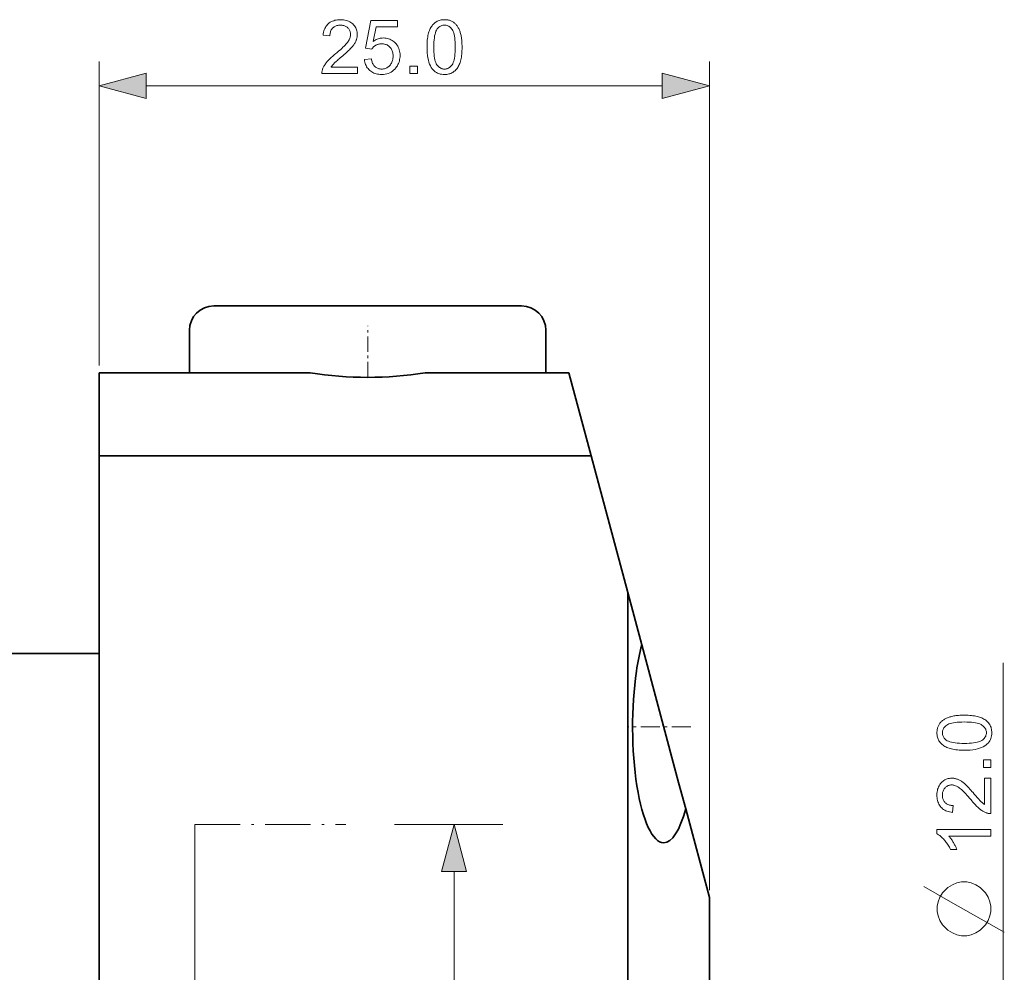
# Model space of a CAD drawing. Extents: x 8 to 406, y 8 to 280.
# Drawn here: x 62 to 102, y 124 to 163 of the extents above; entities that cross this region are included whole.
import ezdxf

# ---------------------------------------------------------------- set-up
doc = ezdxf.new("R2010")
doc.units = 0
doc.linetypes.add('DASHDOT', pattern=[18.5, 12, -3, 0.5, -3])

msp = doc.modelspace()

# ---------------------------------------------------------------- linework, layer by layer
at = {"color": 7, "lineweight": 13, "ltscale": 0.311704}
msp.add_line((65.284, 148.514), (65.284, 160.982), dxfattribs=at)
at = {"color": 7, "lineweight": 13}
for p, q in [((90.284, 127.014), (90.284, 160.982)), ((67.216, 159.982), (88.352, 159.982)), ((79.82, 105.646), (79.82, 127.782))]:
    msp.add_line(p, q, dxfattribs=at)
at = {"color": 7, "lineweight": 35, "ltscale": 0.019281}
msp.add_line((70.756, 150.964), (69.984, 150.964), dxfattribs=at)
at = {"color": 7, "lineweight": 35, "ltscale": 0.295719}
msp.add_line((82.584, 150.964), (70.756, 150.964), dxfattribs=at)
at = {"color": 7, "linetype": 'DASHDOT', "lineweight": 13, "ltscale": 0.0525}
msp.add_line((76.284, 148.039), (76.284, 150.139), dxfattribs=at)
at = {"color": 7, "lineweight": 35, "ltscale": 0.04375}
for p, q in [((68.984, 148.214), (68.984, 149.964)), ((68.984, 148.214), (68.984, 149.964)), ((83.584, 148.214), (83.584, 149.964))]:
    msp.add_line(p, q, dxfattribs=at)
at = {"color": 7, "lineweight": 35, "ltscale": 0.216241}
msp.add_line((73.934, 148.214), (65.284, 148.214), dxfattribs=at)
at = {"color": 7, "lineweight": 35, "ltscale": 0.084938}
msp.add_line((65.284, 144.817), (65.284, 148.214), dxfattribs=at)
at = {"color": 7, "linetype": 'DASHDOT', "lineweight": 13, "ltscale": 0.005418}
msp.add_line((76.284, 148.232), (76.284, 148.016), dxfattribs=at)
at = {"color": 7, "lineweight": 35, "ltscale": 0.147219}
msp.add_line((84.523, 148.214), (78.635, 148.214), dxfattribs=at)
at = {"color": 7, "lineweight": 35, "ltscale": 0.087934}
msp.add_line((84.523, 148.214), (85.434, 144.817), dxfattribs=at)
at = {"color": 7, "lineweight": 35}
for p, q in [((85.434, 144.817), (65.284, 144.817)), ((65.284, 97.214), (65.284, 144.817)), ((86.935, 97.214), (86.935, 139.214)), ((90.284, 126.714), (90.284, 105.044))]:
    msp.add_line(p, q, dxfattribs=at)
at = {"color": 7, "lineweight": 35, "ltscale": 0.145003}
msp.add_line((86.935, 139.214), (85.434, 144.817), dxfattribs=at)
at = {"color": 7, "lineweight": 35, "ltscale": 0.05542}
msp.add_line((87.509, 137.073), (86.935, 139.214), dxfattribs=at)
at = {"color": 7, "lineweight": 35, "ltscale": 0.145872}
msp.add_line((87.509, 137.073), (89.019, 131.437), dxfattribs=at)
at = {"color": 7, "lineweight": 35, "ltscale": 0.4875}
msp.add_line((45.784, 136.714), (65.284, 136.714), dxfattribs=at)
at = {"color": 7, "lineweight": 13, "ltscale": 0.340546}
msp.add_line((102.31, 122.714), (102.31, 136.336), dxfattribs=at)
at = {"color": 7, "linetype": 'DASHDOT', "lineweight": 13, "ltscale": 0.065182}
msp.add_line((89.526, 133.714), (86.919, 133.714), dxfattribs=at)
at = {"color": 7, "lineweight": 35, "ltscale": 0.027991}
msp.add_line((89.019, 131.437), (89.309, 130.356), dxfattribs=at)
at = {"color": 7, "lineweight": 35, "ltscale": 0.094242}
msp.add_line((90.284, 126.714), (89.309, 130.356), dxfattribs=at)
at = {"color": 7, "linetype": 'DASHDOT', "lineweight": 13, "ltscale": 0.154393}
msp.add_line((69.208, 129.714), (75.384, 129.714), dxfattribs=at)
at = {"color": 7, "linetype": 'DASHDOT', "lineweight": 13}
msp.add_line((69.208, 129.714), (69.208, 103.714), dxfattribs=at)
at = {"color": 7, "lineweight": 13, "ltscale": 0.11091}
msp.add_line((77.384, 129.714), (81.82, 129.714), dxfattribs=at)
at = {"color": 7, "lineweight": 13}
for points in [[(75.862, 160.742), (75.862, 160.482), (74.408, 160.482), (74.407, 160.502), (74.408, 160.521), (74.409, 160.54), (74.411, 160.559), (74.414, 160.578), (74.417, 160.597), (74.422, 160.615), (74.427, 160.634), (74.433, 160.652), (74.439, 160.67), (74.451, 160.7), (74.464, 160.729), (74.478, 160.759), (74.494, 160.788), (74.511, 160.817), (74.53, 160.847), (74.55, 160.876), (74.571, 160.905), (74.593, 160.934), (74.617, 160.963), (74.642, 160.992), (74.67, 161.022), (74.7, 161.053), (74.732, 161.085), (74.766, 161.118), (74.803, 161.152), (74.841, 161.186), (74.882, 161.222), (74.925, 161.258), (74.97, 161.296), (75.04, 161.353), (75.104, 161.409), (75.165, 161.461), (75.22, 161.512), (75.271, 161.559), (75.317, 161.605), (75.358, 161.648), (75.395, 161.688), (75.428, 161.726), (75.455, 161.762), (75.479, 161.796), (75.5, 161.83), (75.519, 161.863), (75.536, 161.896), (75.55, 161.929), (75.561, 161.961), (75.57, 161.993), (75.576, 162.025), (75.58, 162.056), (75.581, 162.087), (75.58, 162.118), (75.577, 162.149), (75.571, 162.179), (75.563, 162.207), (75.552, 162.235), (75.54, 162.261), (75.525, 162.287), (75.508, 162.311), (75.488, 162.335), (75.466, 162.358), (75.443, 162.379), (75.418, 162.397), (75.391, 162.414), (75.363, 162.428), (75.334, 162.44), (75.303, 162.45), (75.271, 162.458), (75.238, 162.463), (75.203, 162.467), (75.167, 162.468), (75.129, 162.467), (75.092, 162.463), (75.057, 162.457), (75.023, 162.449), (74.991, 162.439), (74.961, 162.426), (74.932, 162.411), (74.905, 162.393), (74.879, 162.373), (74.855, 162.351), (74.833, 162.327), (74.813, 162.3), (74.795, 162.272), (74.78, 162.243), (74.767, 162.211), (74.756, 162.178), (74.748, 162.143), (74.741, 162.106), (74.738, 162.067), (74.736, 162.027), (74.459, 162.055), (74.466, 162.116), (74.476, 162.174), (74.49, 162.228), (74.507, 162.28), (74.527, 162.329), (74.55, 162.375), (74.576, 162.418), (74.605, 162.458), (74.638, 162.495), (74.673, 162.529), (74.712, 162.56), (74.753, 162.587), (74.796, 162.612), (74.842, 162.633), (74.891, 162.651), (74.942, 162.665), (74.996, 162.677), (75.053, 162.685), (75.111, 162.69), (75.173, 162.691), (75.235, 162.69), (75.294, 162.684), (75.351, 162.676), (75.405, 162.663), (75.457, 162.648), (75.505, 162.628), (75.552, 162.605), (75.595, 162.579), (75.636, 162.549), (75.674, 162.516), (75.709, 162.48), (75.741, 162.442), (75.768, 162.403), (75.792, 162.362), (75.813, 162.319), (75.829, 162.275), (75.842, 162.229), (75.851, 162.181), (75.857, 162.132), (75.859, 162.081), (75.858, 162.054), (75.857, 162.028), (75.854, 162.002), (75.85, 161.976), (75.845, 161.95), (75.839, 161.924), (75.832, 161.898), (75.824, 161.872), (75.815, 161.847), (75.805, 161.821), (75.793, 161.795), (75.78, 161.77), (75.766, 161.743), (75.75, 161.717), (75.733, 161.69), (75.714, 161.663), (75.694, 161.636), (75.673, 161.608), (75.65, 161.581), (75.625, 161.552), (75.599, 161.523), (75.569, 161.492), (75.535, 161.458), (75.499, 161.423), (75.459, 161.385), (75.415, 161.345), (75.369, 161.303), (75.319, 161.26), (75.266, 161.213), (75.209, 161.165), (75.162, 161.126), (75.119, 161.089), (75.079, 161.055), (75.042, 161.023), (75.009, 160.994), (74.98, 160.968), (74.954, 160.944), (74.931, 160.923), (74.912, 160.904), (74.897, 160.888), (74.883, 160.874), (74.87, 160.859), (74.858, 160.845), (74.845, 160.83), (74.834, 160.815), (74.823, 160.801), (74.812, 160.786), (74.802, 160.771), (74.792, 160.757), (74.783, 160.742)], [(76.151, 161.059), (76.435, 161.083), (76.442, 161.042), (76.451, 161.004), (76.461, 160.968), (76.474, 160.934), (76.487, 160.901), (76.503, 160.871), (76.52, 160.843), (76.539, 160.817), (76.559, 160.793), (76.581, 160.771), (76.605, 160.752), (76.629, 160.734), (76.654, 160.718), (76.681, 160.705), (76.708, 160.693), (76.736, 160.684), (76.765, 160.676), (76.795, 160.671), (76.826, 160.668), (76.858, 160.667), (76.897, 160.669), (76.934, 160.673), (76.97, 160.68), (77.005, 160.691), (77.038, 160.704), (77.071, 160.72), (77.102, 160.739), (77.132, 160.761), (77.161, 160.786), (77.188, 160.814), (77.214, 160.844), (77.237, 160.877), (77.257, 160.911), (77.275, 160.947), (77.29, 160.985), (77.302, 161.025), (77.311, 161.067), (77.318, 161.111), (77.322, 161.157), (77.323, 161.204), (77.322, 161.25), (77.318, 161.293), (77.312, 161.334), (77.303, 161.374), (77.291, 161.411), (77.277, 161.447), (77.26, 161.48), (77.24, 161.512), (77.218, 161.541), (77.194, 161.569), (77.167, 161.594), (77.138, 161.617), (77.108, 161.637), (77.077, 161.654), (77.044, 161.669), (77.009, 161.681), (76.973, 161.69), (76.935, 161.697), (76.895, 161.701), (76.854, 161.703), (76.828, 161.702), (76.802, 161.7), (76.778, 161.697), (76.753, 161.693), (76.729, 161.688), (76.706, 161.681), (76.683, 161.673), (76.661, 161.665), (76.639, 161.654), (76.618, 161.643), (76.598, 161.631), (76.578, 161.618), (76.559, 161.604), (76.541, 161.59), (76.524, 161.575), (76.508, 161.559), (76.493, 161.543), (76.479, 161.526), (76.465, 161.508), (76.453, 161.489), (76.199, 161.522), (76.412, 162.652), (77.506, 162.652), (77.506, 162.394), (76.629, 162.394), (76.51, 161.803), (76.55, 161.829), (76.59, 161.853), (76.631, 161.873), (76.672, 161.891), (76.713, 161.907), (76.755, 161.919), (76.797, 161.929), (76.839, 161.936), (76.882, 161.94), (76.926, 161.941), (76.982, 161.939), (77.037, 161.933), (77.09, 161.923), (77.142, 161.909), (77.191, 161.891), (77.239, 161.869), (77.285, 161.843), (77.329, 161.813), (77.371, 161.779), (77.412, 161.742), (77.45, 161.7), (77.483, 161.657), (77.513, 161.612), (77.539, 161.564), (77.561, 161.513), (77.578, 161.461), (77.592, 161.406), (77.602, 161.349), (77.608, 161.29), (77.61, 161.228), (77.608, 161.169), (77.603, 161.112), (77.594, 161.056), (77.582, 161.002), (77.567, 160.95), (77.547, 160.899), (77.525, 160.85), (77.499, 160.802), (77.469, 160.756), (77.436, 160.712), (77.392, 160.661), (77.345, 160.616), (77.295, 160.576), (77.242, 160.541), (77.186, 160.512), (77.126, 160.488), (77.064, 160.469), (76.998, 160.456), (76.93, 160.448), (76.858, 160.445), (76.799, 160.447), (76.743, 160.452), (76.688, 160.46), (76.636, 160.472), (76.586, 160.487), (76.538, 160.505), (76.492, 160.527), (76.449, 160.553), (76.407, 160.581), (76.368, 160.613), (76.332, 160.648), (76.299, 160.685), (76.269, 160.724), (76.242, 160.765), (76.219, 160.808), (76.199, 160.854), (76.182, 160.902), (76.169, 160.952), (76.158, 161.004)], [(78.715, 161.567), (78.715, 161.644), (78.718, 161.717), (78.722, 161.788), (78.727, 161.855), (78.735, 161.92), (78.743, 161.981), (78.754, 162.039), (78.766, 162.094), (78.78, 162.146), (78.795, 162.195), (78.812, 162.242), (78.83, 162.286), (78.85, 162.328), (78.872, 162.368), (78.895, 162.406), (78.919, 162.442), (78.945, 162.475), (78.973, 162.506), (79.003, 162.536), (79.033, 162.562), (79.066, 162.587), (79.1, 162.609), (79.136, 162.628), (79.173, 162.645), (79.212, 162.659), (79.253, 162.671), (79.295, 162.68), (79.339, 162.686), (79.385, 162.69), (79.432, 162.691), (79.467, 162.691), (79.501, 162.689), (79.534, 162.685), (79.567, 162.68), (79.598, 162.674), (79.629, 162.666), (79.658, 162.657), (79.687, 162.646), (79.715, 162.634), (79.742, 162.62), (79.769, 162.605), (79.794, 162.589), (79.818, 162.572), (79.842, 162.553), (79.864, 162.533), (79.886, 162.512), (79.907, 162.49), (79.926, 162.466), (79.945, 162.441), (79.963, 162.415), (79.98, 162.387), (79.996, 162.359), (80.012, 162.329), (80.027, 162.298), (80.041, 162.266), (80.054, 162.232), (80.067, 162.198), (80.078, 162.162), (80.089, 162.125), (80.1, 162.087), (80.109, 162.048), (80.117, 162.005), (80.125, 161.96), (80.131, 161.912), (80.137, 161.861), (80.141, 161.808), (80.145, 161.752), (80.147, 161.693), (80.149, 161.632), (80.149, 161.567), (80.148, 161.492), (80.146, 161.419), (80.142, 161.349), (80.136, 161.282), (80.129, 161.218), (80.121, 161.157), (80.11, 161.099), (80.098, 161.044), (80.085, 160.991), (80.07, 160.942), (80.053, 160.896), (80.035, 160.852), (80.015, 160.809), (79.993, 160.769), (79.97, 160.732), (79.946, 160.696), (79.92, 160.662), (79.892, 160.631), (79.863, 160.602), (79.832, 160.575), (79.799, 160.55), (79.765, 160.528), (79.729, 160.509), (79.692, 160.492), (79.653, 160.477), (79.612, 160.466), (79.569, 160.457), (79.525, 160.45), (79.479, 160.446), (79.432, 160.445), (79.37, 160.447), (79.31, 160.454), (79.253, 160.465), (79.199, 160.481), (79.148, 160.502), (79.099, 160.527), (79.053, 160.557), (79.01, 160.591), (78.97, 160.63), (78.932, 160.673), (78.891, 160.731), (78.854, 160.797), (78.821, 160.869), (78.793, 160.948), (78.769, 161.034), (78.749, 161.127), (78.734, 161.227), (78.723, 161.333), (78.717, 161.447)], [(78.992, 161.567), (78.993, 161.463), (78.997, 161.365), (79.004, 161.275), (79.012, 161.192), (79.024, 161.116), (79.038, 161.048), (79.054, 160.987), (79.073, 160.933), (79.095, 160.886), (79.119, 160.846), (79.145, 160.812), (79.172, 160.782), (79.2, 160.755), (79.23, 160.732), (79.261, 160.712), (79.292, 160.696), (79.326, 160.683), (79.36, 160.674), (79.395, 160.669), (79.432, 160.667), (79.468, 160.669), (79.504, 160.674), (79.538, 160.683), (79.571, 160.696), (79.603, 160.712), (79.634, 160.732), (79.663, 160.755), (79.692, 160.782), (79.719, 160.813), (79.745, 160.847), (79.769, 160.887), (79.79, 160.934), (79.809, 160.988), (79.826, 161.049), (79.84, 161.117), (79.851, 161.193), (79.86, 161.276), (79.866, 161.366), (79.87, 161.463), (79.872, 161.567), (79.87, 161.672), (79.866, 161.77), (79.86, 161.861), (79.851, 161.944), (79.84, 162.02), (79.826, 162.088), (79.809, 162.149), (79.79, 162.203), (79.769, 162.25), (79.745, 162.289), (79.719, 162.323), (79.692, 162.354), (79.663, 162.38), (79.633, 162.404), (79.602, 162.423), (79.57, 162.439), (79.537, 162.452), (79.502, 162.461), (79.466, 162.466), (79.429, 162.468), (79.392, 162.466), (79.357, 162.462), (79.324, 162.454), (79.292, 162.443), (79.262, 162.428), (79.233, 162.411), (79.205, 162.391), (79.179, 162.367), (79.155, 162.34), (79.132, 162.31), (79.105, 162.267), (79.081, 162.216), (79.061, 162.159), (79.042, 162.095), (79.027, 162.024), (79.014, 161.946), (79.005, 161.862), (78.998, 161.771), (78.994, 161.672)], [(78.012, 160.482), (78.012, 160.79), (78.32, 160.79), (78.32, 160.482)], [(67.216, 160.5), (65.284, 159.982), (67.216, 159.465)], [(88.352, 159.465), (90.284, 159.982), (88.352, 160.5)], [(100.725, 132.754), (100.648, 132.755), (100.575, 132.758), (100.505, 132.762), (100.437, 132.767), (100.373, 132.774), (100.312, 132.783), (100.253, 132.794), (100.198, 132.806), (100.146, 132.819), (100.097, 132.835), (100.05, 132.852), (100.006, 132.87), (99.964, 132.89), (99.924, 132.911), (99.886, 132.934), (99.851, 132.959), (99.817, 132.985), (99.786, 133.013), (99.757, 133.042), (99.73, 133.073), (99.706, 133.106), (99.684, 133.14), (99.664, 133.176), (99.647, 133.213), (99.633, 133.252), (99.622, 133.293), (99.613, 133.335), (99.606, 133.379), (99.602, 133.425), (99.601, 133.472), (99.602, 133.507), (99.604, 133.541), (99.607, 133.574), (99.612, 133.606), (99.619, 133.638), (99.627, 133.669), (99.636, 133.698), (99.647, 133.727), (99.659, 133.755), (99.672, 133.782), (99.687, 133.809), (99.703, 133.834), (99.721, 133.858), (99.739, 133.882), (99.759, 133.904), (99.78, 133.926), (99.803, 133.947), (99.827, 133.966), (99.852, 133.985), (99.878, 134.003), (99.905, 134.02), (99.934, 134.036), (99.964, 134.052), (99.995, 134.067), (100.027, 134.081), (100.06, 134.094), (100.095, 134.106), (100.13, 134.118), (100.167, 134.129), (100.205, 134.14), (100.245, 134.149), (100.287, 134.157), (100.333, 134.165), (100.381, 134.171), (100.431, 134.177), (100.485, 134.181), (100.541, 134.185), (100.599, 134.187), (100.661, 134.189), (100.725, 134.189), (100.801, 134.188), (100.874, 134.186), (100.944, 134.182), (101.011, 134.176), (101.075, 134.169), (101.136, 134.16), (101.194, 134.15), (101.249, 134.138), (101.301, 134.125), (101.35, 134.11), (101.396, 134.093), (101.441, 134.075), (101.483, 134.055), (101.523, 134.033), (101.561, 134.01), (101.597, 133.986), (101.63, 133.96), (101.661, 133.932), (101.691, 133.903), (101.718, 133.872), (101.742, 133.839), (101.764, 133.805), (101.784, 133.769), (101.801, 133.732), (101.815, 133.693), (101.827, 133.652), (101.836, 133.609), (101.842, 133.565), (101.846, 133.519), (101.847, 133.472), (101.845, 133.409), (101.838, 133.35), (101.827, 133.293), (101.811, 133.239), (101.79, 133.188), (101.765, 133.139), (101.736, 133.093), (101.701, 133.05), (101.663, 133.01), (101.619, 132.972), (101.561, 132.931), (101.496, 132.894), (101.424, 132.861), (101.344, 132.833), (101.258, 132.809), (101.166, 132.789), (101.066, 132.774), (100.959, 132.763), (100.845, 132.757)], [(100.725, 133.032), (100.83, 133.033), (100.927, 133.037), (101.017, 133.043), (101.1, 133.052), (101.176, 133.064), (101.245, 133.078), (101.306, 133.094), (101.36, 133.113), (101.407, 133.135), (101.446, 133.159), (101.48, 133.185), (101.511, 133.212), (101.538, 133.24), (101.561, 133.27), (101.581, 133.3), (101.597, 133.332), (101.609, 133.365), (101.618, 133.4), (101.624, 133.435), (101.625, 133.472), (101.624, 133.508), (101.618, 133.544), (101.609, 133.578), (101.597, 133.611), (101.58, 133.643), (101.561, 133.674), (101.537, 133.703), (101.51, 133.732), (101.48, 133.759), (101.445, 133.785), (101.406, 133.809), (101.359, 133.83), (101.305, 133.849), (101.244, 133.866), (101.175, 133.88), (101.1, 133.891), (101.017, 133.9), (100.927, 133.906), (100.829, 133.91), (100.725, 133.911), (100.62, 133.91), (100.522, 133.906), (100.432, 133.9), (100.349, 133.891), (100.273, 133.88), (100.204, 133.866), (100.143, 133.849), (100.089, 133.83), (100.043, 133.809), (100.003, 133.785), (99.969, 133.759), (99.939, 133.731), (99.912, 133.703), (99.889, 133.673), (99.869, 133.642), (99.853, 133.61), (99.841, 133.577), (99.832, 133.542), (99.826, 133.506), (99.825, 133.469), (99.826, 133.432), (99.831, 133.397), (99.839, 133.364), (99.85, 133.332), (99.864, 133.301), (99.881, 133.272), (99.902, 133.245), (99.925, 133.219), (99.952, 133.195), (99.982, 133.172), (100.026, 133.145), (100.076, 133.121), (100.133, 133.1), (100.198, 133.082), (100.268, 133.067), (100.346, 133.054), (100.431, 133.045), (100.522, 133.038), (100.62, 133.033)], [(101.81, 132.052), (101.502, 132.052), (101.502, 132.36), (101.81, 132.36)], [(101.55, 131.611), (101.81, 131.611), (101.81, 130.157), (101.791, 130.157), (101.771, 130.157), (101.752, 130.158), (101.733, 130.16), (101.714, 130.163), (101.696, 130.167), (101.677, 130.171), (101.659, 130.176), (101.64, 130.182), (101.622, 130.188), (101.593, 130.2), (101.563, 130.213), (101.534, 130.228), (101.504, 130.243), (101.475, 130.26), (101.446, 130.279), (101.417, 130.299), (101.388, 130.32), (101.359, 130.342), (101.33, 130.366), (101.3, 130.392), (101.27, 130.419), (101.239, 130.449), (101.207, 130.481), (101.174, 130.516), (101.141, 130.552), (101.106, 130.591), (101.07, 130.631), (101.034, 130.674), (100.997, 130.719), (100.939, 130.789), (100.884, 130.854), (100.831, 130.914), (100.781, 130.969), (100.733, 131.02), (100.688, 131.066), (100.645, 131.108), (100.604, 131.144), (100.566, 131.177), (100.531, 131.204), (100.496, 131.228), (100.463, 131.25), (100.429, 131.268), (100.396, 131.285), (100.363, 131.299), (100.331, 131.31), (100.299, 131.319), (100.268, 131.325), (100.237, 131.329), (100.206, 131.33), (100.174, 131.329), (100.144, 131.326), (100.114, 131.32), (100.085, 131.312), (100.058, 131.302), (100.031, 131.289), (100.006, 131.274), (99.981, 131.257), (99.957, 131.237), (99.935, 131.215), (99.914, 131.192), (99.895, 131.167), (99.879, 131.14), (99.864, 131.112), (99.852, 131.083), (99.842, 131.053), (99.834, 131.021), (99.829, 130.987), (99.826, 130.952), (99.825, 130.916), (99.826, 130.878), (99.829, 130.841), (99.835, 130.806), (99.843, 130.772), (99.854, 130.74), (99.867, 130.71), (99.882, 130.681), (99.899, 130.654), (99.919, 130.628), (99.942, 130.604), (99.966, 130.582), (99.992, 130.562), (100.02, 130.544), (100.05, 130.529), (100.081, 130.516), (100.114, 130.505), (100.15, 130.497), (100.187, 130.491), (100.225, 130.487), (100.266, 130.485), (100.237, 130.208), (100.177, 130.215), (100.119, 130.225), (100.064, 130.239), (100.012, 130.256), (99.964, 130.276), (99.918, 130.299), (99.875, 130.325), (99.835, 130.354), (99.798, 130.387), (99.764, 130.422), (99.733, 130.461), (99.705, 130.502), (99.681, 130.545), (99.66, 130.592), (99.642, 130.64), (99.627, 130.692), (99.616, 130.745), (99.607, 130.802), (99.603, 130.861), (99.601, 130.922), (99.603, 130.984), (99.608, 131.043), (99.617, 131.1), (99.629, 131.154), (99.645, 131.206), (99.664, 131.255), (99.687, 131.301), (99.713, 131.344), (99.743, 131.385), (99.777, 131.423), (99.812, 131.458), (99.85, 131.49), (99.889, 131.517), (99.93, 131.541), (99.973, 131.562), (100.017, 131.578), (100.064, 131.591), (100.111, 131.601), (100.161, 131.606), (100.212, 131.608), (100.238, 131.607), (100.264, 131.606), (100.291, 131.603), (100.317, 131.599), (100.343, 131.594), (100.369, 131.588), (100.394, 131.581), (100.42, 131.573), (100.446, 131.564), (100.471, 131.554), (100.497, 131.542), (100.523, 131.529), (100.549, 131.515), (100.576, 131.499), (100.602, 131.482), (100.629, 131.463), (100.657, 131.443), (100.684, 131.422), (100.712, 131.399), (100.74, 131.375), (100.769, 131.348), (100.801, 131.318), (100.834, 131.284), (100.87, 131.248), (100.907, 131.208), (100.947, 131.164), (100.989, 131.118), (101.033, 131.068), (101.079, 131.015), (101.127, 130.958), (101.167, 130.911), (101.204, 130.868), (101.238, 130.828), (101.269, 130.791), (101.298, 130.759), (101.325, 130.729), (101.349, 130.703), (101.37, 130.681), (101.388, 130.661), (101.404, 130.646), (101.419, 130.632), (101.433, 130.619), (101.448, 130.607), (101.462, 130.595), (101.477, 130.583), (101.492, 130.572), (101.506, 130.561), (101.521, 130.551), (101.536, 130.541), (101.55, 130.532)], [(80.338, 127.782), (79.82, 129.714), (79.303, 127.782)], [(101.81, 129.499), (101.81, 129.229), (100.089, 129.229), (100.107, 129.209), (100.126, 129.188), (100.145, 129.165), (100.163, 129.142), (100.182, 129.117), (100.2, 129.09), (100.219, 129.063), (100.238, 129.034), (100.256, 129.005), (100.275, 128.973), (100.293, 128.942), (100.31, 128.911), (100.326, 128.881), (100.342, 128.852), (100.356, 128.823), (100.37, 128.795), (100.382, 128.768), (100.394, 128.741), (100.405, 128.715), (100.414, 128.689), (100.153, 128.689), (100.131, 128.734), (100.109, 128.777), (100.085, 128.82), (100.061, 128.861), (100.035, 128.901), (100.009, 128.94), (99.982, 128.978), (99.954, 129.015), (99.925, 129.051), (99.895, 129.085), (99.865, 129.118), (99.835, 129.149), (99.805, 129.178), (99.775, 129.205), (99.746, 129.23), (99.716, 129.253), (99.687, 129.274), (99.658, 129.293), (99.63, 129.31), (99.601, 129.325), (99.601, 129.499)], [(99.61, 126.364), (99.61, 126.144), (99.647, 125.961), (99.72, 125.778), (99.83, 125.594), (100.05, 125.374), (100.233, 125.264), (100.417, 125.191), (100.6, 125.154), (100.82, 125.154), (101.003, 125.191), (101.187, 125.264), (101.37, 125.374), (101.59, 125.594), (101.7, 125.778), (101.773, 125.961), (101.81, 126.144), (101.81, 126.364), (101.773, 126.548), (101.7, 126.731), (101.59, 126.914), (101.37, 127.134), (101.187, 127.244), (101.003, 127.318), (100.82, 127.354), (100.6, 127.354), (100.417, 127.318), (100.233, 127.244), (100.05, 127.134), (99.83, 126.914), (99.72, 126.731), (99.647, 126.548)]]:
    msp.add_lwpolyline(points, close=True, dxfattribs=at)
msp.add_lwpolyline([(102.36, 125.301), (100.16, 126.548), (99.06, 127.171)], dxfattribs=at)
at = {"color": 7, "lineweight": 35}
for centre, radius, start, end in [((69.984, 149.964), 1, 90, 180), ((69.984, 149.964), 1, 90, 180), ((82.584, 149.964), 1, 360, 90), ((76.284, 163.462), 15.428, 261.2372, 278.7627), ((96.793, 134.655), 9.594, 165.3986, 171.9896)]:
    msp.add_arc(centre, radius, start, end, dxfattribs=at)
for centre, major_axis, ratio, start_param, end_param in [((88.409, 133.714), (0, -4.75), 0.267948, 4.212383, 6.283191), ((88.409, 133.713), (0, -4.749), 0.267965, 6.283181, 7.068676)]:
    msp.add_ellipse(centre, major_axis=major_axis, ratio=ratio, start_param=start_param, end_param=end_param, dxfattribs=at)
at = {"color": 7, "lineweight": 13}
for points in [[(67.216, 160.5), (65.284, 159.982), (67.216, 160.5), (67.216, 159.465)], [(88.352, 159.465), (90.284, 159.982), (88.352, 159.465), (88.352, 160.5)], [(80.338, 127.782), (79.82, 129.714), (80.338, 127.782), (79.303, 127.782)]]:
    msp.add_solid(points, dxfattribs=at)

doc.saveas('drawing.dxf')
